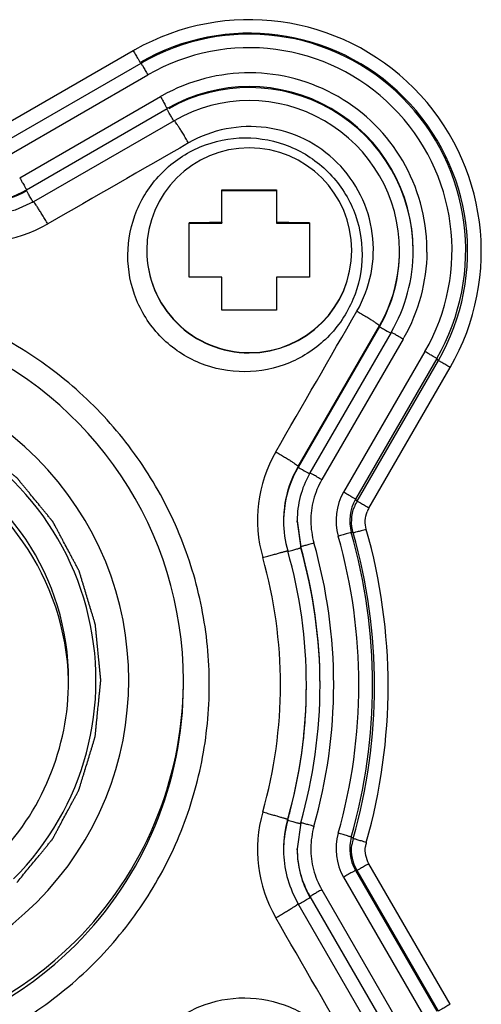
# Model space of a CAD drawing. Units: millimetres. Extents: x -18 to 1990, y -241 to 1272.
# Drawn here: x 1126 to 1143, y 1057 to 1093 of the extents above; entities that cross this region are included whole.
import ezdxf

# ---------------------------------------------------------------- set-up
doc = ezdxf.new("R2010")
doc.units = ezdxf.units.MM
doc.header["$LTSCALE"] = 46.255
doc.layers.get('0').update_dxf_attribs({"linetype": 'CONTINUOUS'})
for name, color, linetype in [('NT001_036_00_links_4_BL38', 7, 'CONTINUOUS'), ('SP210_001_00_links_4_BL36', 7, 'CONTINUOUS'), ('SP980_014_00_links_4_BL50', 7, 'CONTINUOUS')]:
    doc.layers.add(name, color=color, linetype=linetype)

# ---------------------------------------------------------------- blocks, each defined once
blk = doc.blocks.new('SP210_001_00_LINKS_4_BL36', base_point=(818.448, 1068.945))
at = {"layer": 'SP210_001_00_links_4_BL36', "color": 7, "linetype": 'Continuous'}
for p, q in [((831.608, 1089.632), (826.457, 1086.66)), ((839.858, 1084.841), (839.858, 1084.868)), ((839.121, 1082.091), (836.16, 1076.963)), ((836.16, 1076.963), (836.147, 1076.94)), ((831.948, 1068.981), (831.948, 1069.123)), ((836.448, 1068.931), (836.448, 1068.962)), ((835.764, 1064.015), (835.772, 1064.044)), ((839.121, 1055.8), (836.147, 1060.953))]:
    blk.add_line(p, q, dxfattribs=at)
at = {"layer": 'SP210_001_00_links_4_BL36', "color": 9, "linetype": 'Continuous'}
for p, q in [((836.147, 1076.971), (839.121, 1082.119)), ((839.121, 1082.119), (839.121, 1082.091)), ((836.147, 1076.971), (836.147, 1076.94)), ((831.948, 1068.954), (831.948, 1068.981)), ((835.764, 1064.046), (835.764, 1064.015))]:
    blk.add_line(p, q, dxfattribs=at)
at = {"layer": 'SP210_001_00_links_4_BL36', "color": 7, "linetype": 'Continuous'}
blk.add_lwpolyline([(826.458, 1086.66), (825.79, 1086.353), (824.954, 1086.156), (824.095, 1086.142), (823.365, 1086.277)], dxfattribs=at)
for centre, radius, start, end in [((834.357, 1084.866), 5.501, 0.0121, 119.9805), ((834.362, 1084.867), 5.496, 329.9885, 0.0014), ((834.359, 1084.84), 5.499, 330.2625, 0.0058), ((818.448, 1069.123), 13.5, 0.0019, 134.9994), ((834.388, 1084.823), 5.465, 329.9991, 330.2652), ((818.448, 1069.141), 10.3, 315.001, 135.0012), ((818.448, 1069.132), 9.3, 0.0078, 134.9995), ((818.448, 1068.887), 9.3, 1.5118, 134.9994), ((839.608, 1074.971), 3.996, 149.9865, 180.0262), ((839.611, 1074.94), 4, 149.999, 172.9255), ((839.616, 1074.94), 4.004, 172.93, 179.5775), ((839.63, 1074.974), 4.018, 180.0632, 195.8154), ((839.614, 1074.94), 4.003, 179.5787, 180.002), ((818.449, 1068.962), 17.999, 0, 15.8521), ((818.448, 1068.982), 13.5, 179.8856, 314.9995), ((818.448, 1069.132), 9.3, 314.9992, 0.0052), ((818.449, 1068.962), 17.999, 344.1483, 360), ((818.449, 1068.931), 17.999, 344.2452, 0), ((839.631, 1062.951), 4.02, 164.1859, 179.9669), ((839.622, 1062.92), 4.011, 164.1635, 175.0779), ((839.603, 1062.923), 3.991, 175.0887, 178.6545), ((839.61, 1062.953), 3.999, 180.0057, 182.4539), ((839.613, 1062.922), 4.002, 179.5634, 179.998), ((839.611, 1062.922), 4, 178.6538, 179.5635), ((839.614, 1062.954), 4.003, 182.4534, 209.9887)]:
    blk.add_arc(centre, radius, start, end, dxfattribs=at)
at = {"layer": 'SP210_001_00_links_4_BL36', "color": 9, "linetype": 'Continuous'}
for centre, radius, start, end in [((824.48, 1090.204), 5.022, 254.1169, 299.8666), ((818.448, 1069.141), 11.5, 315.0012, 135.001), ((818.448, 1069.141), 11.5, 135.0012, 315.001), ((839.677, 1075.002), 5.017, 150.1008, 195.8869), ((818.449, 1068.971), 17.051, 344.1478, 15.8522), ((818.448, 1069.124), 13.5, 180.0024, 314.9995), ((818.449, 1069.123), 13.5, 314.9992, 359.398), ((818.449, 1068.981), 13.499, 314.9986, 359.8834), ((818.443, 1069.124), 13.505, 359.3967, 359.9978), ((839.682, 1062.94), 5.022, 164.1236, 209.8827)]:
    blk.add_arc(centre, radius, start, end, dxfattribs=at)
for points, knots in [([(832.138, 1088.817), (832.106, 1088.873), (832.042, 1088.98), (831.949, 1089.136), (831.862, 1089.278), (831.784, 1089.4), (831.718, 1089.499), (831.669, 1089.571), (831.634, 1089.613), (831.618, 1089.629), (831.61, 1089.633), (831.608, 1089.632)], [0, 0, 0, 0, 0.196439, 0.384779, 0.557411, 0.708145, 0.831482, 0.922794, 0.978942, 0.993469, 1, 1, 1, 1]), ([(838.298, 1082.657), (838.542, 1083.081), (838.894, 1084.016), (838.94, 1085.508), (838.505, 1086.937), (837.634, 1088.152), (836.419, 1089.023), (834.989, 1089.458), (833.497, 1089.412), (832.561, 1089.061), (832.138, 1088.817)], [0, 0, 0, 0, 0.124905, 0.249864, 0.374882, 0.499942, 0.625013, 0.750065, 0.875063, 1, 1, 1, 1]), ([(826.981, 1085.85), (826.949, 1085.904), (826.887, 1086.011), (826.795, 1086.165), (826.708, 1086.306), (826.632, 1086.427), (826.567, 1086.526), (826.521, 1086.592), (826.492, 1086.629), (826.476, 1086.647), (826.467, 1086.657), (826.459, 1086.662), (826.458, 1086.66)], [0, 0, 0, 0, 0.195976, 0.383774, 0.555929, 0.706372, 0.829713, 0.921388, 0.954336, 0.978293, 0.993262, 1, 1, 1, 1]), ([(828.664, 1058.757), (829.331, 1059.424), (830.538, 1060.894), (831.881, 1063.406), (832.709, 1066.133), (832.989, 1068.969), (832.71, 1071.806), (831.883, 1074.535), (830.539, 1077.05), (828.73, 1079.254), (826.525, 1081.063), (824.01, 1082.407), (821.282, 1083.234), (818.444, 1083.513), (815.608, 1083.233), (812.881, 1082.405), (810.369, 1081.062), (808.899, 1079.855), (808.232, 1079.188)], [0, 0, 0, 0, 0.062467, 0.124941, 0.187424, 0.24992, 0.312433, 0.374955, 0.437478, 0.500001, 0.562525, 0.62505, 0.687572, 0.750083, 0.812578, 0.87506, 0.937533, 1, 1, 1, 1]), ([(838.298, 1082.657), (838.353, 1082.625), (838.462, 1082.562), (838.618, 1082.468), (838.76, 1082.38), (838.884, 1082.301), (838.984, 1082.234), (839.051, 1082.186), (839.089, 1082.156), (839.108, 1082.14), (839.118, 1082.129), (839.122, 1082.121), (839.121, 1082.119)], [0, 0, 0, 0, 0.194334, 0.381109, 0.552786, 0.703208, 0.826891, 0.919204, 0.952566, 0.977004, 0.992546, 1, 1, 1, 1]), ([(808.232, 1079.188), (807.565, 1078.521), (806.358, 1077.051), (805.015, 1074.539), (804.187, 1071.812), (803.907, 1068.976), (804.186, 1066.138), (805.013, 1063.41), (806.357, 1060.895), (808.166, 1058.691), (810.371, 1056.882), (812.886, 1055.538), (815.615, 1054.711), (818.452, 1054.432), (821.288, 1054.712), (824.015, 1055.54), (826.527, 1056.883), (827.997, 1058.09), (828.664, 1058.757)], [0, 0, 0, 0, 0.062467, 0.124941, 0.187424, 0.24992, 0.312433, 0.374955, 0.437478, 0.500001, 0.562525, 0.62505, 0.687572, 0.750083, 0.812578, 0.87506, 0.937533, 1, 1, 1, 1]), ([(835.328, 1077.503), (835.383, 1077.471), (835.491, 1077.408), (835.646, 1077.315), (835.788, 1077.228), (835.911, 1077.15), (836.01, 1077.084), (836.077, 1077.037), (836.115, 1077.007), (836.134, 1076.991), (836.144, 1076.98), (836.148, 1076.973), (836.147, 1076.971)], [0, 0, 0, 0, 0.194764, 0.381773, 0.553535, 0.703936, 0.827532, 0.919719, 0.953006, 0.977357, 0.992778, 1, 1, 1, 1]), ([(834.852, 1073.629), (834.912, 1073.646), (835.029, 1073.679), (835.199, 1073.727), (835.355, 1073.77), (835.491, 1073.808), (835.589, 1073.835), (835.655, 1073.852), (835.693, 1073.862), (835.721, 1073.869), (835.745, 1073.876), (835.754, 1073.876), (835.764, 1073.88), (835.764, 1073.879)], [0, 0, 0, 0, 0.198061, 0.387284, 0.560289, 0.711081, 0.834328, 0.88414, 0.925499, 0.95801, 0.981356, 0.995384, 1, 1, 1, 1]), ([(834.852, 1064.314), (834.912, 1064.296), (835.029, 1064.263), (835.199, 1064.214), (835.355, 1064.169), (835.491, 1064.13), (835.59, 1064.101), (835.655, 1064.081), (835.693, 1064.07), (835.722, 1064.06), (835.745, 1064.054), (835.755, 1064.048), (835.764, 1064.048), (835.764, 1064.046)], [0, 0, 0, 0, 0.19721, 0.385801, 0.558418, 0.709081, 0.83246, 0.882436, 0.924021, 0.95682, 0.980512, 0.99494, 1, 1, 1, 1]), ([(835.328, 1060.438), (835.383, 1060.47), (835.491, 1060.532), (835.646, 1060.624), (835.787, 1060.71), (835.91, 1060.786), (836.01, 1060.849), (836.077, 1060.894), (836.115, 1060.921), (836.134, 1060.936), (836.143, 1060.944), (836.148, 1060.951), (836.147, 1060.953)], [0, 0, 0, 0, 0.196694, 0.385212, 0.557988, 0.708858, 0.832341, 0.923796, 0.956463, 0.979997, 0.99434, 1, 1, 1, 1])]:
    blk.add_open_spline(points, degree=3, knots=knots, dxfattribs=at)
for points in [[(832.138, 1088.817), (830.419, 1087.828), (828.7, 1086.839), (826.981, 1085.85)], [(835.328, 1077.503), (836.318, 1079.221), (837.308, 1080.939), (838.298, 1082.657)], [(838.298, 1055.279), (837.308, 1056.998), (836.318, 1058.718), (835.328, 1060.438)]]:
    blk.add_open_spline(points, degree=3, dxfattribs=at)
at = {"layer": 'SP210_001_00_links_4_BL36', "color": 7, "linetype": 'Continuous'}
for points, knots in [([(831.158, 1081.68), (830.764, 1082.074), (830.127, 1083.031), (829.803, 1084.714), (830.146, 1086.394), (831.099, 1087.818), (832.522, 1088.774), (834.203, 1089.117), (835.887, 1088.79), (836.845, 1088.152), (837.239, 1087.757)], [0, 0, 0, 0, 0.12504, 0.249997, 0.374898, 0.499794, 0.624737, 0.749761, 0.87486, 1, 1, 1, 1]), ([(837.239, 1087.757), (837.634, 1087.363), (838.272, 1086.406), (838.598, 1084.722), (838.255, 1083.041), (837.298, 1081.619), (835.873, 1080.666), (834.193, 1080.325), (832.51, 1080.649), (831.552, 1081.286), (831.158, 1081.68)], [0, 0, 0, 0, 0.125121, 0.250179, 0.375161, 0.500084, 0.624995, 0.749937, 0.874939, 1, 1, 1, 1]), ([(831.158, 1056.261), (831.552, 1056.655), (832.509, 1057.292), (834.192, 1057.615), (835.872, 1057.273), (837.297, 1056.319), (838.255, 1054.895), (838.598, 1053.213), (838.272, 1051.528), (837.634, 1050.571), (837.239, 1050.176)], [0, 0, 0, 0, 0.12494, 0.249844, 0.374775, 0.499744, 0.624761, 0.749817, 0.874903, 1, 1, 1, 1])]:
    blk.add_open_spline(points, degree=3, knots=knots, dxfattribs=at)
at = {"layer": 'SP210_001_00_links_4_BL36', "color": 2, "linetype": 'Continuous'}
blk.add_open_spline([(825.857, 1061.732), (825.965, 1061.864), (826.127, 1062.061), (826.343, 1062.325), (826.506, 1062.522), (826.641, 1062.687), (826.749, 1062.819), (826.83, 1062.917), (826.911, 1063.016), (826.979, 1063.098), (827.033, 1063.164), (827.067, 1063.205), (827.094, 1063.238), (827.114, 1063.263), (827.131, 1063.284), (827.143, 1063.298), (827.149, 1063.306), (827.155, 1063.312), (827.158, 1063.319), (827.164, 1063.329), (827.172, 1063.345), (827.185, 1063.369), (827.2, 1063.397), (827.22, 1063.434), (827.245, 1063.481), (827.286, 1063.556), (827.336, 1063.65), (827.396, 1063.763), (827.457, 1063.875), (827.537, 1064.026), (827.638, 1064.213), (827.738, 1064.401), (827.819, 1064.551), (827.879, 1064.664), (827.94, 1064.777), (827.99, 1064.87), (828.03, 1064.945), (828.056, 1064.992), (828.076, 1065.03), (828.091, 1065.058), (828.103, 1065.082), (828.112, 1065.098), (828.117, 1065.107), (828.121, 1065.114), (828.123, 1065.122), (828.126, 1065.132), (828.132, 1065.15), (828.14, 1065.176), (828.149, 1065.206), (828.161, 1065.247), (828.177, 1065.298), (828.202, 1065.379), (828.233, 1065.481), (828.27, 1065.603), (828.308, 1065.725), (828.358, 1065.888), (828.42, 1066.092), (828.482, 1066.296), (828.532, 1066.459), (828.569, 1066.581), (828.607, 1066.703), (828.638, 1066.805), (828.663, 1066.887), (828.678, 1066.937), (828.691, 1066.978), (828.7, 1067.009), (828.708, 1067.034), (828.713, 1067.052), (828.716, 1067.062), (828.719, 1067.07), (828.72, 1067.078), (828.721, 1067.089), (828.723, 1067.108), (828.725, 1067.135), (828.728, 1067.167), (828.733, 1067.21), (828.738, 1067.264), (828.747, 1067.35), (828.758, 1067.458), (828.77, 1067.588), (828.783, 1067.717), (828.801, 1067.89), (828.822, 1068.105), (828.844, 1068.321), (828.861, 1068.494), (828.874, 1068.623), (828.887, 1068.752), (828.898, 1068.86), (828.906, 1068.947), (828.912, 1069), (828.916, 1069.044), (828.919, 1069.076), (828.922, 1069.103), (828.924, 1069.122), (828.925, 1069.133), (828.926, 1069.141), (828.925, 1069.149), (828.924, 1069.159), (828.922, 1069.178), (828.919, 1069.204), (828.916, 1069.236), (828.912, 1069.279), (828.907, 1069.331), (828.899, 1069.416), (828.888, 1069.522), (828.876, 1069.649), (828.863, 1069.777), (828.847, 1069.946), (828.826, 1070.158), (828.805, 1070.37), (828.788, 1070.54), (828.776, 1070.667), (828.763, 1070.794), (828.753, 1070.9), (828.745, 1070.985), (828.739, 1071.038), (828.735, 1071.08), (828.732, 1071.112), (828.73, 1071.139), (828.728, 1071.157), (828.727, 1071.168), (828.726, 1071.176), (828.724, 1071.183), (828.721, 1071.194), (828.715, 1071.211), (828.708, 1071.237), (828.698, 1071.267), (828.686, 1071.308), (828.671, 1071.359), (828.646, 1071.441), (828.615, 1071.543), (828.578, 1071.665), (828.541, 1071.787), (828.492, 1071.951), (828.43, 1072.154), (828.369, 1072.358), (828.32, 1072.522), (828.283, 1072.644), (828.246, 1072.766), (828.215, 1072.868), (828.19, 1072.95), (828.175, 1073.001), (828.163, 1073.041), (828.153, 1073.072), (828.146, 1073.098), (828.14, 1073.115), (828.137, 1073.126), (828.135, 1073.133), (828.131, 1073.14), (828.126, 1073.15), (828.117, 1073.166), (828.105, 1073.19), (828.09, 1073.218), (828.07, 1073.255), (828.045, 1073.302), (828.005, 1073.378), (827.955, 1073.472), (827.895, 1073.585), (827.835, 1073.697), (827.755, 1073.848), (827.655, 1074.036), (827.555, 1074.224), (827.475, 1074.374), (827.415, 1074.487), (827.355, 1074.6), (827.305, 1074.694), (827.265, 1074.769), (827.24, 1074.816), (827.22, 1074.854), (827.205, 1074.882), (827.192, 1074.906), (827.184, 1074.922), (827.179, 1074.932), (827.175, 1074.939), (827.17, 1074.945), (827.163, 1074.953), (827.151, 1074.968), (827.134, 1074.989), (827.113, 1075.014), (827.086, 1075.048), (827.051, 1075.09), (826.996, 1075.157), (826.928, 1075.241), (826.845, 1075.341), (826.763, 1075.442), (826.653, 1075.576), (826.516, 1075.744), (826.379, 1075.912), (826.269, 1076.046), (826.186, 1076.147), (826.104, 1076.247), (826.035, 1076.331), (825.98, 1076.398), (825.946, 1076.44), (825.919, 1076.474), (825.898, 1076.499), (825.881, 1076.52), (825.869, 1076.535), (825.862, 1076.543), (825.857, 1076.549), (825.85, 1076.554), (825.842, 1076.561), (825.828, 1076.573), (825.807, 1076.59), (825.783, 1076.61), (825.75, 1076.637), (825.709, 1076.671), (825.643, 1076.725), (825.56, 1076.792), (825.462, 1076.874), (825.363, 1076.955), (825.231, 1077.063), (825.067, 1077.198), (824.902, 1077.333), (824.77, 1077.441), (824.672, 1077.523), (824.573, 1077.604), (824.491, 1077.671), (824.425, 1077.725), (824.384, 1077.759), (824.351, 1077.786), (824.326, 1077.806), (824.305, 1077.823), (824.291, 1077.835), (824.283, 1077.842), (824.277, 1077.847), (824.27, 1077.851), (824.26, 1077.856), (824.244, 1077.865), (824.22, 1077.877), (824.192, 1077.892), (824.155, 1077.912), (824.108, 1077.938), (824.033, 1077.978), (823.939, 1078.028), (823.826, 1078.089), (823.713, 1078.149), (823.563, 1078.229), (823.376, 1078.33), (823.188, 1078.431), (823.038, 1078.511), (822.925, 1078.572), (822.812, 1078.632), (822.719, 1078.682), (822.643, 1078.723), (822.596, 1078.748), (822.559, 1078.768), (822.531, 1078.783), (822.507, 1078.796), (822.491, 1078.805), (822.481, 1078.809), (822.475, 1078.814), (822.467, 1078.816), (822.457, 1078.819), (822.439, 1078.824), (822.413, 1078.832), (822.383, 1078.841), (822.342, 1078.854), (822.291, 1078.869), (822.21, 1078.894), (822.108, 1078.925), (821.986, 1078.963), (821.863, 1079), (821.7, 1079.05), (821.497, 1079.112), (821.293, 1079.174), (821.13, 1079.224), (821.008, 1079.262), (820.886, 1079.299), (820.784, 1079.33), (820.702, 1079.355), (820.651, 1079.371), (820.611, 1079.383), (820.58, 1079.392), (820.555, 1079.4), (820.537, 1079.406), (820.527, 1079.409), (820.519, 1079.412), (820.511, 1079.412), (820.5, 1079.413), (820.481, 1079.415), (820.454, 1079.418), (820.422, 1079.421), (820.379, 1079.425), (820.325, 1079.43), (820.239, 1079.439), (820.131, 1079.45), (820.001, 1079.463), (819.872, 1079.476), (819.699, 1079.493), (819.483, 1079.514), (819.268, 1079.536), (819.095, 1079.553), (818.966, 1079.566), (818.836, 1079.579), (818.728, 1079.59), (818.642, 1079.598), (818.588, 1079.604), (818.545, 1079.608), (818.513, 1079.611), (818.486, 1079.614), (818.467, 1079.616), (818.456, 1079.617), (818.448, 1079.618), (818.44, 1079.617), (818.429, 1079.616), (818.411, 1079.614), (818.384, 1079.612), (818.353, 1079.608), (818.31, 1079.604), (818.257, 1079.599), (818.172, 1079.591), (818.066, 1079.58), (817.939, 1079.568), (817.812, 1079.555), (817.642, 1079.539), (817.43, 1079.518), (817.218, 1079.497), (817.049, 1079.481), (816.922, 1079.468), (816.795, 1079.456), (816.689, 1079.445), (816.604, 1079.437), (816.551, 1079.432), (816.508, 1079.428), (816.477, 1079.425), (816.45, 1079.422), (816.431, 1079.42), (816.421, 1079.419), (816.413, 1079.419), (816.405, 1079.416), (816.395, 1079.413), (816.377, 1079.407), (816.352, 1079.4), (816.321, 1079.391), (816.28, 1079.378), (816.229, 1079.363), (816.148, 1079.338), (816.046, 1079.307), (815.924, 1079.271), (815.801, 1079.234), (815.638, 1079.184), (815.434, 1079.123), (815.23, 1079.061), (815.067, 1079.012), (814.945, 1078.975), (814.822, 1078.938), (814.72, 1078.907), (814.639, 1078.883), (814.588, 1078.867), (814.547, 1078.855), (814.517, 1078.846), (814.491, 1078.838), (814.473, 1078.833), (814.463, 1078.829), (814.455, 1078.828), (814.448, 1078.823), (814.439, 1078.819), (814.422, 1078.81), (814.399, 1078.797), (814.371, 1078.782), (814.333, 1078.762), (814.286, 1078.737), (814.211, 1078.697), (814.117, 1078.647), (814.004, 1078.587), (813.891, 1078.527), (813.741, 1078.447), (813.553, 1078.347), (813.365, 1078.247), (813.214, 1078.167), (813.101, 1078.107), (812.988, 1078.047), (812.894, 1077.997), (812.819, 1077.957), (812.772, 1077.932), (812.734, 1077.912), (812.706, 1077.897), (812.683, 1077.885), (812.666, 1077.876), (812.657, 1077.871), (812.65, 1077.868), (812.644, 1077.862), (812.635, 1077.855), (812.621, 1077.843), (812.6, 1077.826), (812.574, 1077.806), (812.541, 1077.778), (812.499, 1077.744), (812.432, 1077.689), (812.348, 1077.62), (812.247, 1077.538), (812.147, 1077.455), (812.012, 1077.346), (811.845, 1077.208), (811.643, 1077.043), (811.375, 1076.824), (811.174, 1076.659), (811.039, 1076.549)], degree=3, knots=[0, 0, 0, 0, 0.015625, 0.023438, 0.03125, 0.039062, 0.042969, 0.046875, 0.050781, 0.054688, 0.056641, 0.058594, 0.05957, 0.060547, 0.061523, 0.062012, 0.062256, 0.0625, 0.062744, 0.062988, 0.063477, 0.064453, 0.06543, 0.066406, 0.068359, 0.070312, 0.074219, 0.078125, 0.082031, 0.085938, 0.09375, 0.101562, 0.105469, 0.109375, 0.113281, 0.117188, 0.119141, 0.121094, 0.12207, 0.123047, 0.124023, 0.124512, 0.124756, 0.125, 0.125244, 0.125488, 0.125977, 0.126953, 0.12793, 0.128906, 0.130859, 0.132812, 0.136719, 0.140625, 0.144531, 0.148438, 0.15625, 0.164062, 0.167969, 0.171875, 0.175781, 0.179688, 0.181641, 0.183594, 0.18457, 0.185547, 0.186523, 0.187012, 0.187256, 0.1875, 0.187744, 0.187988, 0.188477, 0.189453, 0.19043, 0.191406, 0.193359, 0.195312, 0.199219, 0.203125, 0.207031, 0.210938, 0.21875, 0.226562, 0.230469, 0.234375, 0.238281, 0.242188, 0.244141, 0.246094, 0.24707, 0.248047, 0.249023, 0.249512, 0.249756, 0.25, 0.250244, 0.250488, 0.250977, 0.251953, 0.25293, 0.253906, 0.255859, 0.257812, 0.261719, 0.265625, 0.269531, 0.273438, 0.28125, 0.289062, 0.292969, 0.296875, 0.300781, 0.304688, 0.306641, 0.308594, 0.30957, 0.310547, 0.311523, 0.312012, 0.312256, 0.3125, 0.312744, 0.312988, 0.313477, 0.314453, 0.31543, 0.316406, 0.318359, 0.320312, 0.324219, 0.328125, 0.332031, 0.335938, 0.34375, 0.351562, 0.355469, 0.359375, 0.363281, 0.367188, 0.369141, 0.371094, 0.37207, 0.373047, 0.374023, 0.374512, 0.374756, 0.375, 0.375244, 0.375488, 0.375977, 0.376953, 0.37793, 0.378906, 0.380859, 0.382812, 0.386719, 0.390625, 0.394531, 0.398438, 0.40625, 0.414062, 0.417969, 0.421875, 0.425781, 0.429688, 0.431641, 0.433594, 0.43457, 0.435547, 0.436523, 0.437012, 0.437256, 0.4375, 0.437744, 0.437988, 0.438477, 0.439453, 0.44043, 0.441406, 0.443359, 0.445312, 0.449219, 0.453125, 0.457031, 0.460938, 0.46875, 0.476562, 0.480469, 0.484375, 0.488281, 0.492188, 0.494141, 0.496094, 0.49707, 0.498047, 0.499023, 0.499512, 0.499756, 0.5, 0.500244, 0.500488, 0.500977, 0.501953, 0.50293, 0.503906, 0.505859, 0.507812, 0.511719, 0.515625, 0.519531, 0.523438, 0.53125, 0.539062, 0.542969, 0.546875, 0.550781, 0.554688, 0.556641, 0.558594, 0.55957, 0.560547, 0.561523, 0.562012, 0.562256, 0.5625, 0.562744, 0.562988, 0.563477, 0.564453, 0.56543, 0.566406, 0.568359, 0.570312, 0.574219, 0.578125, 0.582031, 0.585938, 0.59375, 0.601562, 0.605469, 0.609375, 0.613281, 0.617188, 0.619141, 0.621094, 0.62207, 0.623047, 0.624023, 0.624512, 0.624756, 0.625, 0.625244, 0.625488, 0.625977, 0.626953, 0.62793, 0.628906, 0.630859, 0.632812, 0.636719, 0.640625, 0.644531, 0.648438, 0.65625, 0.664062, 0.667969, 0.671875, 0.675781, 0.679688, 0.681641, 0.683594, 0.68457, 0.685547, 0.686523, 0.687012, 0.687256, 0.6875, 0.687744, 0.687988, 0.688477, 0.689453, 0.69043, 0.691406, 0.693359, 0.695312, 0.699219, 0.703125, 0.707031, 0.710938, 0.71875, 0.726562, 0.730469, 0.734375, 0.738281, 0.742188, 0.744141, 0.746094, 0.74707, 0.748047, 0.749023, 0.749512, 0.749756, 0.75, 0.750244, 0.750488, 0.750977, 0.751953, 0.75293, 0.753906, 0.755859, 0.757812, 0.761719, 0.765625, 0.769531, 0.773438, 0.78125, 0.789062, 0.792969, 0.796875, 0.800781, 0.804688, 0.806641, 0.808594, 0.80957, 0.810547, 0.811523, 0.812012, 0.812256, 0.8125, 0.812744, 0.812988, 0.813477, 0.814453, 0.81543, 0.816406, 0.818359, 0.820312, 0.824219, 0.828125, 0.832031, 0.835938, 0.84375, 0.851562, 0.855469, 0.859375, 0.863281, 0.867188, 0.869141, 0.871094, 0.87207, 0.873047, 0.874023, 0.874512, 0.874756, 0.875, 0.875244, 0.875488, 0.875977, 0.876953, 0.87793, 0.878906, 0.880859, 0.882812, 0.886719, 0.890625, 0.894531, 0.898438, 0.90625, 0.914062, 0.917969, 0.921875, 0.925781, 0.929688, 0.931641, 0.933594, 0.93457, 0.935547, 0.936523, 0.937012, 0.937256, 0.9375, 0.937744, 0.937988, 0.938477, 0.939453, 0.94043, 0.941406, 0.943359, 0.945312, 0.949219, 0.953125, 0.957031, 0.960938, 0.96875, 0.976562, 0.984375, 1, 1, 1, 1], dxfattribs=at)
blk = doc.blocks.new('NT001_036_00_LINKS_4_BL38', base_point=(834.358, 1084.881))
at = {"layer": 'NT001_036_00_links_4_BL38', "color": 7, "linetype": 'Continuous'}
for p, q in [((833.358, 1085.898), (833.358, 1087.095)), ((833.358, 1087.08), (835.358, 1087.08)), ((835.358, 1087.095), (835.358, 1085.898)), ((832.158, 1083.895), (832.158, 1085.895)), ((833.358, 1085.898), (833.358, 1085.88)), ((835.358, 1085.898), (835.358, 1085.88)), ((836.558, 1085.895), (836.558, 1083.895)), ((832.158, 1085.88), (833.358, 1085.88)), ((835.358, 1085.88), (836.558, 1085.88)), ((833.358, 1082.695), (833.358, 1083.898)), ((835.358, 1083.898), (835.358, 1082.695))]:
    blk.add_line(p, q, dxfattribs=at)
for centre, radius, start, end in [((834.358, 1084.887), 3.75, 89.9988, 179.9988), ((834.358, 1084.887), 3.75, 0.0012, 90.0012), ((834.186, 572.352), 513.547, 90.09241, 90.22629), ((834.474, 552.432), 533.467, 89.77621, 89.90509), ((834.358, 1084.887), 3.75, 180.0012, 270.0012), ((834.358, 1084.876), 3.75, 180.0012, 270.0012), ((834.358, 1084.887), 3.75, 269.9988, 359.9988), ((834.358, 1084.876), 3.75, 269.9988, 359.9988), ((834.242, 550.432), 533.467, 90.09491, 90.22379), ((834.53, 570.352), 513.547, 89.77371, 89.90759)]:
    blk.add_arc(centre, radius, start, end, dxfattribs=at)
for points, knots in [([(833.358, 1087.095), (833.44, 1087.095), (833.774, 1087.096), (834.107, 1087.096), (834.358, 1087.096)], [0, 0, 0, 0, 0.247706, 1, 1, 1, 1]), ([(834.358, 1087.096), (834.442, 1087.096), (834.775, 1087.096), (835.108, 1087.095), (835.358, 1087.095)], [0, 0, 0, 0, 0.251633, 1, 1, 1, 1]), ([(834.358, 1082.696), (834.274, 1082.696), (833.941, 1082.696), (833.607, 1082.695), (833.358, 1082.695)], [0, 0, 0, 0, 0.251633, 1, 1, 1, 1]), ([(835.358, 1082.695), (835.275, 1082.695), (834.942, 1082.696), (834.609, 1082.696), (834.358, 1082.696)], [0, 0, 0, 0, 0.247706, 1, 1, 1, 1])]:
    blk.add_open_spline(points, degree=3, knots=knots, dxfattribs=at)
blk = doc.blocks.new('SP980_014_00_LINKS_4_BL50', base_point=(822.619, 1068.269))
at = {"layer": 'SP980_014_00_links_4_BL50', "color": 9, "linetype": 'Continuous'}
for p, q in [((830.112, 1092.194), (824.962, 1089.22)), ((825.497, 1088.337), (830.647, 1091.311)), ((825.957, 1087.54), (831.108, 1090.513)), ((839.121, 1082.091), (836.147, 1076.94)), ((839.987, 1081.634), (837.013, 1076.484)), ((840.785, 1081.174), (837.811, 1076.023)), ((841.218, 1080.919), (838.244, 1075.769)), ((838.305, 1075.699), (841.279, 1080.849)), ((841.279, 1080.849), (841.218, 1080.919)), ((838.738, 1075.445), (841.712, 1080.595)), ((838.305, 1075.699), (838.244, 1075.769)), ((838.16, 1074.533), (838.093, 1074.548)), ((836.245, 1073.989), (836.245, 1074.024)), ((838.16, 1063.339), (838.093, 1063.393)), ((838.244, 1062.172), (841.218, 1057.022)), ((838.305, 1062.172), (838.244, 1062.172)), ((841.279, 1057.022), (838.305, 1062.172)), ((841.712, 1057.267), (838.738, 1062.418)), ((837.811, 1061.927), (840.785, 1056.776)), ((837.013, 1061.466), (839.987, 1056.315))]:
    blk.add_line(p, q, dxfattribs=at)
at = {"layer": 'SP980_014_00_links_4_BL50', "color": 7, "linetype": 'Continuous'}
for p, q in [((825.247, 1088.766), (830.397, 1091.74)), ((826.207, 1087.102), (831.358, 1090.076)), ((839.554, 1081.88), (836.58, 1076.729)), ((836.111, 1074.98), (836.245, 1074.024)), ((836.111, 1074.945), (836.111, 1074.98)), ((836.111, 1074.945), (836.245, 1073.989)), ((836.245, 1063.918), (836.111, 1062.962)), ((836.111, 1062.927), (836.111, 1062.962)), ((836.58, 1061.212), (839.554, 1056.061))]:
    blk.add_line(p, q, dxfattribs=at)
at = {"layer": 'SP980_014_00_links_4_BL50', "color": 9, "linetype": 'Continuous'}
for centre, radius, start, end in [((834.358, 1084.84), 8.491, 330.0019, 119.5912), ((834.358, 1084.845), 7.991, 330.0017, 120.0008), ((834.358, 1084.88), 7.921, 330.0019, 120.0006), ((834.322, 1084.903), 8.419, 119.5861, 119.999), ((834.358, 1084.884), 7.421, 330.002, 120.0004), ((834.358, 1084.884), 6.5, 0.534, 119.4474), ((834.326, 1084.94), 6.435, 119.4408, 119.999), ((824.457, 1090.133), 3.5, 254.1455, 300.0023), ((824.457, 1090.098), 3.5, 254.1456, 300.0023), ((834.381, 1084.884), 6.477, 359.3924, 0.5399), ((834.383, 1084.835), 5.474, 343.5389, 347.6585), ((834.377, 1084.829), 5.478, 330.0036, 333.8872), ((834.414, 1084.852), 6.435, 329.9992, 330.5387), ((839.63, 1074.933), 4.02, 150.0385, 163.7308), ((839.626, 1074.978), 3.016, 150.0431, 165.2413), ((839.596, 1074.943), 3.984, 165.2676, 167.8175), ((839.599, 1074.942), 3.988, 163.74, 165.2662), ((839.611, 1074.984), 2.079, 149.9998, 195.8512), ((839.616, 1074.94), 4.005, 167.8307, 179.5863), ((839.618, 1074.983), 3.007, 165.2984, 180.5119), ((839.611, 1074.98), 1.578, 149.9953, 195.8557), ((839.613, 1074.939), 1.01, 150.0071, 158.915), ((839.627, 1074.986), 3.016, 180.5698, 195.8081), ((818.452, 1068.975), 19.918, 344.1461, 15.8539), ((818.451, 1068.971), 20.418, 344.1467, 15.8533), ((818.451, 1068.936), 20.488, 344.1467, 15.8533), ((818.452, 1068.931), 20.987, 344.1461, 15.8539), ((818.36, 1068.962), 19.089, 0.0251, 15.8155), ((818.359, 1068.988), 19.089, 344.1848, 359.9478), ((818.48, 1068.93), 17.968, 353.6454, 356.4655), ((818.532, 1068.908), 17.913, 344.1481, 345.0387), ((839.632, 1062.919), 4.02, 164.1889, 178.3889), ((839.627, 1062.964), 3.016, 164.1918, 179.3861), ((839.611, 1062.966), 2.079, 164.1488, 210.0002), ((839.611, 1062.962), 1.578, 164.1443, 210.0047), ((839.613, 1062.922), 1.01, 164.1559, 173.0641), ((839.596, 1062.921), 3.984, 178.4025, 179.4112), ((839.618, 1062.967), 3.007, 179.4431, 194.6562), ((839.626, 1062.972), 3.016, 194.7142, 209.9569)]:
    blk.add_arc(centre, radius, start, end, dxfattribs=at)
at = {"layer": 'SP980_014_00_links_4_BL50', "color": 7, "linetype": 'Continuous'}
for centre, radius, start, end in [((834.358, 1084.88), 6, 0.0019, 120), ((834.358, 1084.845), 6, 0.0019, 119.3971), ((834.358, 1084.88), 6, 329.9993, 359.9996), ((839.63, 1074.972), 3.52, 151.056, 165.2453), ((839.579, 1074.998), 3.463, 149.9994, 151.0261), ((839.618, 1074.979), 3.507, 165.3011, 179.9847), ((839.614, 1074.943), 1.511, 150.0072, 158.9188), ((818.361, 1068.958), 18.587, 0.0381, 15.815), ((818.361, 1068.923), 18.587, 0.0383, 15.815), ((818.361, 1068.983), 18.587, 344.185, 359.9615), ((839.614, 1062.926), 1.511, 164.156, 173.0679), ((839.618, 1062.962), 3.507, 180.0151, 194.6884), ((839.63, 1062.969), 3.52, 194.7442, 208.8119), ((839.58, 1062.943), 3.464, 208.8404, 210.0005)]:
    blk.add_arc(centre, radius, start, end, dxfattribs=at)
at = {"layer": 'SP980_014_00_links_4_BL50', "color": 9, "linetype": 'Continuous'}
for points, knots in [([(830.112, 1092.194), (830.144, 1092.14), (830.203, 1092.04), (830.276, 1091.905), (830.335, 1091.823), (830.352, 1091.773), (830.362, 1091.765)], [0, 0, 0, 0, 0.380478, 0.704151, 0.921018, 1, 1, 1, 1]), ([(830.397, 1091.74), (830.408, 1091.732), (830.425, 1091.682), (830.484, 1091.601), (830.556, 1091.465), (830.616, 1091.366), (830.647, 1091.311)], [0, 0, 0, 0, 0.078982, 0.295849, 0.619522, 1, 1, 1, 1]), ([(831.108, 1090.513), (831.14, 1090.458), (831.197, 1090.355), (831.28, 1090.222), (831.319, 1090.129), (831.358, 1090.089), (831.358, 1090.076)], [0, 0, 0, 0, 0.379882, 0.704074, 0.921395, 1, 1, 1, 1]), ([(831.608, 1089.604), (831.576, 1089.659), (831.519, 1089.762), (831.435, 1089.894), (831.396, 1089.988), (831.358, 1090.028), (831.358, 1090.041)], [0, 0, 0, 0, 0.379882, 0.704074, 0.921395, 1, 1, 1, 1]), ([(825.957, 1087.54), (825.989, 1087.484), (826.046, 1087.381), (826.13, 1087.249), (826.169, 1087.155), (826.207, 1087.115), (826.207, 1087.102)], [0, 0, 0, 0, 0.379882, 0.704074, 0.921395, 1, 1, 1, 1]), ([(826.457, 1086.63), (826.425, 1086.685), (826.368, 1086.788), (826.285, 1086.921), (826.246, 1087.014), (826.207, 1087.054), (826.207, 1087.067)], [0, 0, 0, 0, 0.379882, 0.704074, 0.921395, 1, 1, 1, 1]), ([(839.121, 1082.091), (839.171, 1082.062), (839.314, 1081.98), (839.455, 1081.895), (839.55, 1081.847)], [0, 0, 0, 0, 0.353884, 1, 1, 1, 1]), ([(839.987, 1081.634), (839.932, 1081.666), (839.831, 1081.724), (839.71, 1081.794), (839.633, 1081.836), (839.592, 1081.863), (839.57, 1081.867), (839.556, 1081.883), (839.554, 1081.88)], [0, 0, 0, 0, 0.382461, 0.707385, 0.831599, 0.923711, 0.980527, 1, 1, 1, 1]), ([(841.218, 1080.919), (841.209, 1080.93), (841.16, 1080.95), (841.075, 1081.008), (840.94, 1081.083), (840.84, 1081.142), (840.785, 1081.174)], [0, 0, 0, 0, 0.082562, 0.300687, 0.62309, 1, 1, 1, 1]), ([(841.712, 1080.595), (841.657, 1080.627), (841.556, 1080.686), (841.421, 1080.761), (841.336, 1080.819), (841.288, 1080.839), (841.279, 1080.849)], [0, 0, 0, 0, 0.37691, 0.699313, 0.917438, 1, 1, 1, 1]), ([(836.147, 1076.94), (836.199, 1076.91), (836.343, 1076.829), (836.483, 1076.742), (836.578, 1076.696)], [0, 0, 0, 0, 0.360197, 1, 1, 1, 1]), ([(837.013, 1076.484), (836.958, 1076.516), (836.857, 1076.574), (836.736, 1076.644), (836.659, 1076.685), (836.618, 1076.712), (836.596, 1076.717), (836.582, 1076.732), (836.58, 1076.729)], [0, 0, 0, 0, 0.382461, 0.707385, 0.831599, 0.923711, 0.980527, 1, 1, 1, 1]), ([(838.244, 1075.769), (838.235, 1075.779), (838.187, 1075.799), (838.102, 1075.858), (837.967, 1075.932), (837.866, 1075.992), (837.811, 1076.023)], [0, 0, 0, 0, 0.082562, 0.300687, 0.62309, 1, 1, 1, 1]), ([(838.738, 1075.445), (838.683, 1075.476), (838.583, 1075.536), (838.448, 1075.61), (838.363, 1075.669), (838.314, 1075.688), (838.305, 1075.699)], [0, 0, 0, 0, 0.37691, 0.699313, 0.917438, 1, 1, 1, 1]), ([(838.093, 1074.548), (838.08, 1074.551), (838.032, 1074.526), (837.932, 1074.51), (837.785, 1074.463), (837.672, 1074.433), (837.612, 1074.416)], [0, 0, 0, 0, 0.080574, 0.29799, 0.621096, 1, 1, 1, 1]), ([(838.641, 1074.665), (838.581, 1074.648), (838.468, 1074.617), (838.321, 1074.571), (838.221, 1074.555), (838.173, 1074.529), (838.16, 1074.533)], [0, 0, 0, 0, 0.378904, 0.70201, 0.919426, 1, 1, 1, 1]), ([(836.725, 1074.164), (836.664, 1074.147), (836.551, 1074.114), (836.417, 1074.077), (836.332, 1074.05), (836.284, 1074.039), (836.264, 1074.026), (836.245, 1074.027), (836.245, 1074.024)], [0, 0, 0, 0, 0.381416, 0.706139, 0.830507, 0.922898, 0.980096, 1, 1, 1, 1]), ([(835.764, 1073.848), (835.825, 1073.865), (835.938, 1073.898), (836.073, 1073.936), (836.157, 1073.962), (836.205, 1073.973), (836.225, 1073.986), (836.245, 1073.985), (836.245, 1073.989)], [0, 0, 0, 0, 0.381416, 0.706139, 0.830507, 0.922898, 0.980096, 1, 1, 1, 1]), ([(835.764, 1064.015), (835.825, 1063.997), (835.938, 1063.966), (836.072, 1063.927), (836.157, 1063.906), (836.205, 1063.89), (836.225, 1063.891), (836.245, 1063.879), (836.245, 1063.883)], [0, 0, 0, 0, 0.382872, 0.708111, 0.832349, 0.924352, 0.980925, 1, 1, 1, 1]), ([(836.725, 1063.785), (836.664, 1063.803), (836.551, 1063.834), (836.417, 1063.873), (836.332, 1063.894), (836.284, 1063.91), (836.264, 1063.909), (836.245, 1063.921), (836.245, 1063.918)], [0, 0, 0, 0, 0.382872, 0.708111, 0.832349, 0.924352, 0.980925, 1, 1, 1, 1]), ([(838.093, 1063.393), (838.082, 1063.401), (838.029, 1063.407), (837.934, 1063.444), (837.784, 1063.483), (837.672, 1063.516), (837.612, 1063.534)], [0, 0, 0, 0, 0.081988, 0.299906, 0.622512, 1, 1, 1, 1]), ([(838.641, 1063.198), (838.58, 1063.215), (838.469, 1063.248), (838.319, 1063.287), (838.224, 1063.324), (838.171, 1063.33), (838.16, 1063.339)], [0, 0, 0, 0, 0.377488, 0.700094, 0.918012, 1, 1, 1, 1]), ([(838.244, 1062.172), (838.231, 1062.172), (838.191, 1062.135), (838.098, 1062.096), (837.967, 1062.015), (837.866, 1061.958), (837.811, 1061.927)], [0, 0, 0, 0, 0.079972, 0.297178, 0.620499, 1, 1, 1, 1]), ([(838.738, 1062.418), (838.683, 1062.386), (838.582, 1062.33), (838.451, 1062.248), (838.358, 1062.209), (838.318, 1062.172), (838.305, 1062.172)], [0, 0, 0, 0, 0.379501, 0.702822, 0.920028, 1, 1, 1, 1]), ([(837.013, 1061.466), (836.958, 1061.434), (836.856, 1061.375), (836.735, 1061.305), (836.659, 1061.258), (836.616, 1061.236), (836.598, 1061.219), (836.58, 1061.215), (836.58, 1061.212)], [0, 0, 0, 0, 0.380823, 0.705339, 0.829762, 0.922313, 0.979766, 1, 1, 1, 1]), ([(836.147, 1060.922), (836.203, 1060.954), (836.304, 1061.014), (836.426, 1061.083), (836.502, 1061.13), (836.544, 1061.152), (836.563, 1061.169), (836.58, 1061.173), (836.58, 1061.177)], [0, 0, 0, 0, 0.380823, 0.705339, 0.829762, 0.922313, 0.979766, 1, 1, 1, 1]), ([(841.712, 1057.267), (841.657, 1057.236), (841.556, 1057.18), (841.424, 1057.098), (841.332, 1057.059), (841.292, 1057.022), (841.279, 1057.022)], [0, 0, 0, 0, 0.379501, 0.702822, 0.920028, 1, 1, 1, 1])]:
    blk.add_open_spline(points, degree=3, knots=knots, dxfattribs=at)
for points in [[(840.857, 1084.815), (840.846, 1083.735), (840.548, 1082.627), (840.017, 1081.687)], [(838.641, 1074.665), (838.583, 1074.87), (838.594, 1075.104), (838.67, 1075.303)], [(838.738, 1062.418), (838.631, 1062.602), (838.584, 1062.833), (838.61, 1063.044)]]:
    blk.add_open_spline(points, degree=3, dxfattribs=at)
at = {"layer": 'SP980_014_00_links_4_BL50', "color": 7, "linetype": 'Continuous'}
for points in [[(838.16, 1074.533), (838.073, 1074.839), (838.089, 1075.19), (838.204, 1075.487)], [(836.111, 1062.927), (836.111, 1062.323), (836.278, 1061.7), (836.58, 1061.177)], [(838.305, 1062.172), (838.146, 1062.448), (838.075, 1062.792), (838.114, 1063.108)]]:
    blk.add_open_spline(points, degree=3, dxfattribs=at)
blk = doc.blocks.new('TC-9_300_000_SL')
at = {"layer": 'NT001_036_00_links_4_BL38'}
blk.add_blockref('NT001_036_00_LINKS_4_BL38', (-73.39, 1023.862), dxfattribs=at)
at = {"layer": 'SP210_001_00_links_4_BL36'}
blk.add_blockref('SP210_001_00_LINKS_4_BL36', (-89.3, 1007.926), dxfattribs=at)
at = {"layer": 'SP980_014_00_links_4_BL50'}
blk.add_blockref('SP980_014_00_LINKS_4_BL50', (-85.129, 1007.25), dxfattribs=at)

msp = doc.modelspace()

# ---------------------------------------------------------------- block references
msp.add_blockref('TC-9_300_000_SL', (1207.748, 61.019))

doc.saveas('drawing.dxf')
